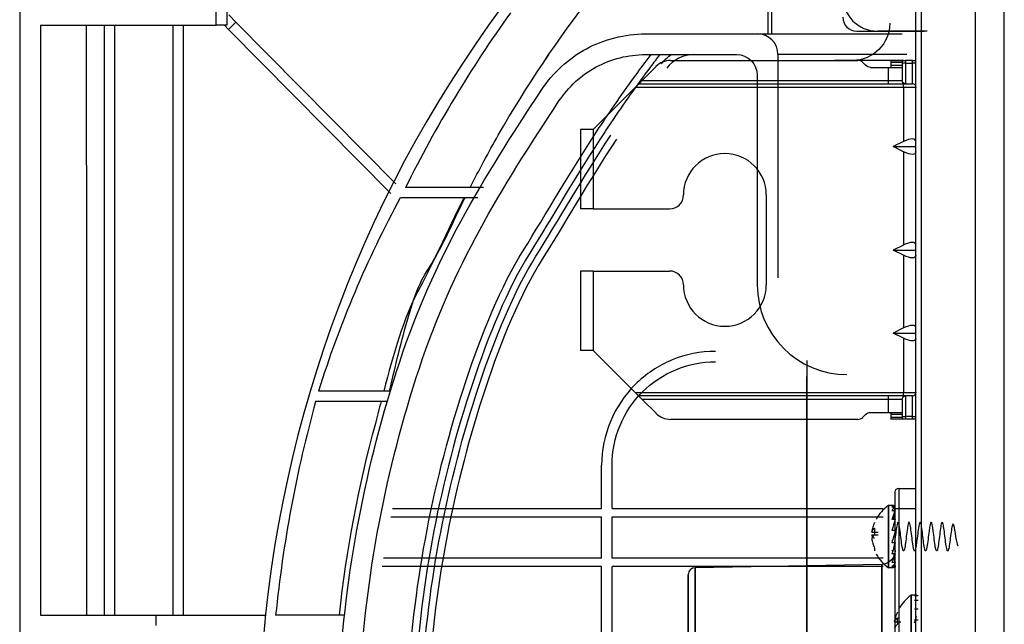
# Model space of a CAD drawing. Units: inches. Extents: x 0 to 8119, y 0 to 5791.
# Drawn here: x 1976 to 2120, y 4563 to 4651 of the extents above; entities that cross this region are included whole.
import ezdxf

# ---------------------------------------------------------------- set-up
doc = ezdxf.new("R2010")
doc.units = ezdxf.units.IN
doc.header["$MEASUREMENT"] = 0
doc.layers.add('LG-Product', color=3, linetype='Continuous')

msp = doc.modelspace()

# ---------------------------------------------------------------- linework, layer by layer
at = {"layer": 'LG-Product', "extrusion": (0, 0, -1)}
for p, q in [((2115.93, 4707.1, -239.23), (2115.93, 4137.06, -239.23)), ((2107.25, 4143.52, -239.43), (2107.25, 4700.64, -239.43)), ((2108.06, 4143.52, -238.62), (2108.06, 4700.64, -238.62)), ((2120.17, 4157, -238.62), (2120.17, 4687.17, -238.62)), ((2085.63, 4649.23, -507.37), (2085.63, 4654.78, -507.37)), ((2086.13, 4654.78, -506.86), (2086.13, 4649.23, -506.86)), ((2006.76, 4652, -487.49), (2007.79, 4650.96, -487.49)), ((1979.2, 4650.49, -487.49), (2004.93, 4650.49, -487.49)), ((1979.2, 4650.49, -487.49), (1979.2, 4564.18, -487.49)), ((1988.53, 4650.49, -492.53), (1988.53, 4564.18, -492.53)), ((1990.05, 4650.49, -492.53), (1990.05, 4564.18, -492.53)), ((1998.63, 4564.18, -496.57), (1998.63, 4650.49, -496.57)), ((2000.14, 4564.18, -496.57), (2000.14, 4650.49, -496.57)), ((2006.13, 4650.49, -487.49), (2004.93, 4650.49, -487.49)), ((2006.13, 4650.49, -487.49), (2006.72, 4649.89, -487.49)), ((2006.45, 4650.49, -487.49), (2006.13, 4650.49, -487.49)), ((2006.72, 4649.89, -487.49), (2007.79, 4650.96, -487.49)), ((2030.45, 4625.87, -497.42), (2006.72, 4649.89, -487.49)), ((2007.79, 4650.96, -487.49), (2031.16, 4627.3, -497.27)), ((2098.59, 4649.63, -474.37), (2108.43, 4649.63, -474.37)), ((2108.9, 4649.63, -459.23), (2101.61, 4649.63, -459.23)), ((2067.67, 4649.23, -466.29), (2084.04, 4649.23, -466.29)), ((2084.04, 4649.23, -484.46), (2105.23, 4649.23, -484.46)), ((2067.67, 4646.2, -466.29), (2081.01, 4646.2, -466.29)), ((2071.37, 4645.34, -360.73), (2098.76, 4645.34, -360.73)), ((2105.91, 4646.2, -484.46), (2087.07, 4646.2, -484.46)), ((2087.07, 4646.2, -466.29), (2087.07, 4613.52, -466.29)), ((2105.43, 4645.34, -461.65), (2095.34, 4645.34, -461.65)), ((2103.62, 4645.34, -367.21), (2105.23, 4645.34, -367.21)), ((2106.75, 4645.34, -439.25), (2105.74, 4645.34, -439.25)), ((2105.74, 4645.34, -439.25), (2105.74, 4644.94, -439.25)), ((2106.75, 4644.94, -439.25), (2106.75, 4645.34, -439.25)), ((2067.19, 4642.41, -360.73), (2069.23, 4644.45, -360.73)), ((2099.89, 4644.63, -360.73), (2099.47, 4645.04, -360.73)), ((2100.6, 4644.33, -360.73), (2103.21, 4644.33, -360.73)), ((2103.21, 4642.41, -360.73), (2103.21, 4644.33, -360.73)), ((2103.62, 4644.63, -366.08), (2103.62, 4645.04, -366.49)), ((2105.23, 4645.04, -366.49), (2103.62, 4645.04, -366.49)), ((2103.62, 4644.63, -366.08), (2105.23, 4644.63, -366.08)), ((2105.23, 4645.04, -366.49), (2105.23, 4644.63, -366.08)), ((2105.23, 4644.33, -362.75), (2105.23, 4642.41, -362.75)), ((2105.74, 4644.94, -439.25), (2106.75, 4644.94, -439.25)), ((2084.04, 4643.17, -466.29), (2084.04, 4612.51, -466.29)), ((2066.18, 4641.4, -358.72), (2060.02, 4635.25, -358.72)), ((2105.43, 4641.4, -358.72), (2066.18, 4641.4, -358.72)), ((2066.68, 4641.91, -359.22), (2105.43, 4641.91, -359.22)), ((2067.19, 4642.41, -360.73), (2103.21, 4642.41, -360.73)), ((2105.43, 4641.4, -358.72), (2105.43, 4633.48, -358.72)), ((2058.2, 4635.25, -360.53), (2058.2, 4623.64, -360.53)), ((2060.02, 4635.25, -358.72), (2060.02, 4623.64, -358.72)), ((2105.43, 4633.48, -358.72), (2103.92, 4632.73, -358.72)), ((2103.92, 4632.73, -358.72), (2107.25, 4632.73, -362.05)), ((2105.43, 4631.97, -358.72), (2103.92, 4632.73, -358.72)), ((2105.43, 4631.97, -358.72), (2105.43, 4618.34, -358.72)), ((2043.99, 4626.77, -487.49), (2032.59, 4626.77, -487.49)), ((2043.19, 4625.26, -487.49), (2031.84, 4625.26, -487.49)), ((2085.35, 4625.66, -358.72), (2085.35, 4612.51, -358.72)), ((2060.02, 4623.64, -358.72), (2071.22, 4623.64, -358.72)), ((2105.43, 4618.34, -358.72), (2103.92, 4617.59, -358.72)), ((2103.92, 4617.59, -358.72), (2107.25, 4617.59, -362.05)), ((2105.43, 4616.83, -358.72), (2103.92, 4617.59, -358.72)), ((2105.43, 4616.83, -358.72), (2105.43, 4606.21, -358.72)), ((2058.2, 4614.53, -360.53), (2058.2, 4602.93, -360.53)), ((2060.02, 4614.53, -358.72), (2071.22, 4614.53, -358.72)), ((2060.02, 4614.53, -358.72), (2060.02, 4602.93, -358.72)), ((2105.43, 4606.21, -358.72), (2103.92, 4605.45, -358.72)), ((2103.92, 4605.45, -358.72), (2107.25, 4605.45, -362.05)), ((2105.43, 4604.69, -358.72), (2103.92, 4605.45, -358.72)), ((2105.43, 4604.69, -358.72), (2105.43, 4596.77, -358.72)), ((2060.02, 4602.93, -358.72), (2066.18, 4596.77, -358.72)), ((2091.31, 4601.42, -459.23), (2091.31, 4227.62, -459.23)), ((2091.22, 4599.09, -474.37), (2091.22, 4511.45, -474.37)), ((2030.38, 4596.97, -487.49), (2019.88, 4596.97, -487.49)), ((2066.18, 4596.77, -358.72), (2105.43, 4596.77, -358.72)), ((2029.93, 4595.46, -487.49), (2019.45, 4595.46, -487.49)), ((2105.43, 4596.27, -359.22), (2066.68, 4596.27, -359.22)), ((2069.23, 4593.72, -360.73), (2067.19, 4595.76, -360.73)), ((2103.21, 4595.76, -360.73), (2067.19, 4595.76, -360.73)), ((2103.21, 4593.84, -360.73), (2103.21, 4595.76, -360.73)), ((2105.23, 4595.76, -362.75), (2105.23, 4593.84, -362.75)), ((2099.47, 4593.13, -360.73), (2099.89, 4593.55, -360.73)), ((2100.6, 4593.84, -360.73), (2103.21, 4593.84, -360.73)), ((2103.62, 4593.13, -366.49), (2103.62, 4593.55, -366.08)), ((2105.23, 4593.55, -366.08), (2103.62, 4593.55, -366.08)), ((2105.23, 4593.55, -366.08), (2105.23, 4593.13, -366.49)), ((2071.37, 4592.84, -360.73), (2098.76, 4592.84, -360.73)), ((2103.62, 4593.13, -366.49), (2105.23, 4593.13, -366.49)), ((2105.23, 4592.84, -367.21), (2103.62, 4592.84, -367.21)), ((2105.74, 4593.24, -439.25), (2105.74, 4592.84, -439.25)), ((2106.75, 4593.24, -439.25), (2105.74, 4593.24, -439.25)), ((2106.75, 4592.84, -439.25), (2105.74, 4592.84, -439.25)), ((2106.75, 4592.84, -439.25), (2106.75, 4593.24, -439.25)), ((2104.73, 4582.74, -270.72), (2107.25, 4582.74, -270.72)), ((2103.98, 4580.22, -274.75), (2103.21, 4580.22, -274.75)), ((2104.22, 4580.13, -273.87), (2103.72, 4580.13, -273.87)), ((2104.22, 4579.97, -274.75), (2103.72, 4579.97, -274.75)), ((2104.22, 4579.46, -272.23), (2103.72, 4579.46, -272.23)), ((2104.01, 4578.23, -275.26), (2104.22, 4580.13, -275.64)), ((2104.22, 4530.27, -268.19), (2104.22, 4579.72, -268.19)), ((2104.73, 4579.72, -267.69), (2104.73, 4530.27, -267.69)), ((2107.25, 4579.72, -267.69), (2104.73, 4579.72, -267.69)), ((2104.22, 4578.2, -270.98), (2103.72, 4578.2, -270.98)), ((2100.78, 4576.34, -274.48), (2101.7, 4576.34, -274.48)), ((2104.22, 4576.57, -270.3), (2103.72, 4576.57, -270.3)), ((2100.78, 4575.95, -275.41), (2101.7, 4575.95, -275.41)), ((2104.22, 4574.79, -270.3), (2103.72, 4574.79, -270.3)), ((2104.22, 4573.16, -270.98), (2103.72, 4573.16, -270.98)), ((2104.22, 4571.9, -272.23), (2103.72, 4571.9, -272.23)), ((2104.01, 4573.13, -275.26), (2104.22, 4571.22, -275.64)), ((2104.01, 4573.13, -274.25), (2104.22, 4571.23, -273.87)), ((2102.24, 4571.61, -295.44), (2074.94, 4571.13, -295.44)), ((2103.21, 4571.14, -274.75), (2103.98, 4571.14, -274.75)), ((2103.72, 4571.39, -274.75), (2104.22, 4571.39, -274.75)), ((2104.22, 4571.23, -273.87), (2103.72, 4571.23, -273.87)), ((2104.22, 4571.22, -275.64), (2103.72, 4571.22, -275.64)), ((2107.31, 4567.1, -253.66), (2106.54, 4567.1, -253.66)), ((2107.55, 4567.01, -252.78), (2107.05, 4567.01, -252.78)), ((2107.55, 4566.34, -251.14), (2107.05, 4566.34, -251.14)), ((2107.55, 4565.08, -249.89), (2107.05, 4565.08, -249.89)), ((1979.2, 4564.18, -487.49), (1996.11, 4564.18, -487.49)), ((1996.11, 4564.18, -487.49), (2012.08, 4564.18, -497.16)), ((1996.11, 4562.66, -487.49), (1996.11, 4564.18, -487.49)), ((2023.67, 4564.18, -487.49), (2013.6, 4564.18, -487.49)), ((2107.55, 4563.45, -249.21), (2107.05, 4563.45, -249.21)), ((2104.11, 4563.22, -253.39), (2105.03, 4563.22, -253.39))]:
    msp.add_line(p, q, dxfattribs=at)
at = {"layer": 'LG-Product', "extrusion": (-1, -1.09112e-15, 4.50802e-16)}
for centre in [(-4575.68, -274.75, -2103.21), (-4562.56, -253.66, -2106.54)]:
    msp.add_circle(centre, 4.54, dxfattribs=at)
at = {"layer": 'LG-Product', "extrusion": (1, 4.34181e-16, 0)}
msp.add_circle((4554.99, -295.44, 2074.94), 16.14, dxfattribs=at)
at = {"layer": 'LG-Product', "extrusion": (-1, -4.34181e-16, 0)}
msp.add_circle((-4554.99, -295.44, -2102.24), 16.62, dxfattribs=at)
at = {"layer": 'LG-Product', "extrusion": (-1, 0, 0)}
msp.add_circle((-4554.99, -295.44, -2073.95), 15.13, dxfattribs=at)
at = {"layer": 'LG-Product', "extrusion": (-1, -4.34181e-16, 0)}
for centre, radius, start, end in [((-4655.53, -487.49, -2004.93), 5.05, 0, 90), ((-4644.33, -367.21, -2103.62), 1.01, 135, 180), ((-4593.84, -367.21, -2103.62), 1.01, 0, 45)]:
    msp.add_arc(centre, radius, start, end, dxfattribs=at)
at = {"layer": 'LG-Product', "extrusion": (1, 0, 0)}
for centre, radius, start, end in [((4655.53, -487.49, 2006.45), 5.05, 90, 180), ((4644.33, -367.21, 2105.23), 1.01, 0, 45), ((4645.34, -365.36, 2103.62), 1.01, 180, 225), ((4644.94, -436.22, 2106.75), 3.03, 180, 270), ((4642.41, -360.23, 2103.21), 0.505, 180, 270), ((4595.76, -360.23, 2103.21), 0.505, 270, 0), ((4593.24, -436.22, 2106.75), 3.03, 270, 0), ((4592.84, -365.36, 2103.62), 1.01, 315, 0), ((4593.84, -367.21, 2105.23), 1.01, 135, 180)]:
    msp.add_arc(centre, radius, start, end, dxfattribs=at)
at = {"layer": 'LG-Product'}
for centre, radius, start, end in [((2101.61, 4654.68, -459.23), 5.05, 180, 270), ((2192.85, 4545.18, -487.49), 181.73, 143.532, 177.1167), ((2202.57, 4542.03, -487.49), 189.93, 144.5034, 153.5022), ((2098.59, 4651.65, -474.37), 2.02, 180, 270), ((2084.04, 4646.2, -466.29), 3.03, 0, 90), ((2071.37, 4642.31, -360.73), 3.03, 90, 135), ((2098.76, 4644.33, -360.73), 1.01, 45, 90), ((2106.75, 4641.4, -360.53), 0.505, 0, 90), ((2079.3, 4625.66, -358.72), 6.06, 0, 180), ((2172.29, 4549.17, -487.49), 159.74, 151.5537, 162.5866), ((2071.22, 4625.66, -358.72), 2.02, 270, 0), ((2071.22, 4612.51, -358.72), 2.02, 0, 90), ((2079.3, 4612.51, -358.72), 6.06, 180, 0), ((2097.16, 4612.51, -466.29), 13.12, 180, 270), ((2106.75, 4596.77, -360.53), 0.505, 270, 0), ((2202.57, 4545.03, -487.49), 189.93, 164.6028, 174.2151), ((2071.37, 4595.86, -360.73), 3.03, 225, 270), ((2098.76, 4593.84, -360.73), 1.01, 270, 315), ((2106.73, 4575.29, -274.75), 6.06, 125.5423, 151.3889), ((2106.73, 4576.06, -274.75), 6.06, 209.0453, 234.4577), ((2074.96, 4570.12, -295.44), 1.01, 91, 180), ((2110.06, 4562.17, -253.66), 6.06, 125.5423, 151.3889)]:
    msp.add_arc(centre, radius, start, end, dxfattribs=at)
at = {"layer": 'LG-Product', "extrusion": (0, 0, -1)}
for centre, radius, start, end in [((-2097.97, 4650.79, 463.27), 5.45, 180, 270), ((-2081.01, 4643.17, 466.29), 3.03, 90, 180), ((-2100.6, 4645.34, 360.73), 1.01, 270, 315), ((-2105.74, 4642.41, 362.75), 0.505, 270, 0), ((-2105.74, 4595.76, 362.75), 0.505, 0, 90), ((-2100.6, 4592.84, 360.73), 1.01, 45, 90), ((-2104.73, 4582.24, 270.72), 0.505, 0, 90), ((-2102.2, 4573.63, 295.44), 2.02, 180, 269)]:
    msp.add_arc(centre, radius, start, end, dxfattribs=at)
at = {"layer": 'LG-Product', "extrusion": (0, -1, 0)}
for centre, radius, start, end in [((2105.74, -438.74, -4645.34), 0.505, 180, 270), ((2105.43, -360.53, -4641.4), 1.82, 0, 90)]:
    msp.add_arc(centre, radius, start, end, dxfattribs=at)
at = {"layer": 'LG-Product', "extrusion": (-4.34181e-16, 1, 0)}
for centre, radius, start, end in [((-2106.75, -439.75, 4645.34), 0.505, 90, 180), ((-2105.74, -438.74, 4644.94), 0.505, 270, 0), ((-2103.21, -362.75, 4642.41), 2.02, 90, 180), ((-2105.43, -360.53, 4641.91), 1.31, 90, 180), ((-2106.75, -439.75, 4593.24), 0.505, 90, 180)]:
    msp.add_arc(centre, radius, start, end, dxfattribs=at)
at = {"layer": 'LG-Product', "extrusion": (0, 1, 0)}
for centre in [(-2103.21, -362.75, 4644.33), (-2103.21, -362.75, 4593.84)]:
    msp.add_arc(centre, 2.02, 90, 180, dxfattribs=at)
at = {"layer": 'LG-Product', "extrusion": (-1, 3.46945e-15, 0)}
for centre, radius, start, end in [((-4645.34, -365.36, -2105.23), 1.01, 315, 0), ((-4644.94, -436.22, -2105.74), 3.03, 270, 0), ((-4593.24, -436.22, -2105.74), 3.03, 180, 270), ((-4592.84, -365.36, -2105.23), 1.01, 180, 225)]:
    msp.add_arc(centre, radius, start, end, dxfattribs=at)
at = {"layer": 'LG-Product', "extrusion": (4.34181e-16, -1, 0)}
for centre, radius, start, end in [((2106.75, -439.75, -4644.94), 0.505, 0, 90), ((2103.21, -362.75, -4595.76), 2.02, 0, 90), ((2105.43, -360.53, -4596.27), 1.31, 0, 90), ((2105.74, -438.74, -4593.24), 0.505, 180, 270), ((2106.75, -439.75, -4592.84), 0.505, 0, 90), ((2104.73, -268.19, -4579.72), 0.505, 90, 180)]:
    msp.add_arc(centre, radius, start, end, dxfattribs=at)
at = {"layer": 'LG-Product', "extrusion": (-1, 0, 0)}
for centre, radius, start, end in [((-4641.4, -359.22, -2105.43), 0.505, 90, 180), ((-4596.77, -359.22, -2105.43), 0.505, 0, 90), ((-4579.72, -270.72, -2104.22), 2.52, 90, 180)]:
    msp.add_arc(centre, radius, start, end, dxfattribs=at)
at = {"layer": 'LG-Product', "extrusion": (3.62662e-17, -1, 0)}
for centre in [(2060.02, -360.53, -4635.25), (2060.02, -360.53, -4623.64), (2060.02, -360.53, -4614.53), (2060.02, -360.53, -4602.93)]:
    msp.add_arc(centre, 1.82, 90, 180, dxfattribs=at)
at = {"layer": 'LG-Product', "extrusion": (-4.2914e-15, 1, -4.85723e-14)}
for centre, radius, start, end in [((-2105.43, -360.53, 4596.77), 1.82, 90, 180), ((-2105.74, -438.74, 4592.84), 0.505, 270, 0)]:
    msp.add_arc(centre, radius, start, end, dxfattribs=at)
at = {"layer": 'LG-Product', "extrusion": (1, 4.34181e-16, 0)}
msp.add_arc((4579.72, -270.72, 2104.73), 3.03, 0, 90, dxfattribs=at)
at = {"layer": 'LG-Product', "extrusion": (-0.707107, 0.707107, 5.04871e-29)}
msp.add_ellipse((2066.18, 4641.4, -359.22), major_axis=(-0.505, -0.505), ratio=0.707107, start_param=1.570796, end_param=3.141593, dxfattribs=at)
at = {"layer": 'LG-Product', "extrusion": (0.707107, -0.707107, 3.28166e-28)}
msp.add_ellipse((2067.19, 4642.41, -360.23), major_axis=(-0.505, -0.505), ratio=0.707107, start_param=0, end_param=1.570796, dxfattribs=at)
at = {"layer": 'LG-Product', "extrusion": (0.408248, -0.816497, 0.408248)}
for centre, major_axis, start_param, end_param in [((2105.43, 4632.57, -360.53), (1.28, 1.28, 1.28), -0.785398, 0.785398), ((2105.43, 4617.44, -360.53), (1.28, 1.28, 1.28), -0.785398, 0.785398), ((2105.43, 4605.3, -360.53), (-1.28, -1.28, -1.28), 2.356194, 3.926991)]:
    msp.add_ellipse(centre, major_axis=major_axis, ratio=0.816497, start_param=start_param, end_param=end_param, dxfattribs=at)
at = {"layer": 'LG-Product', "extrusion": (-0.408248, -0.816497, -0.408248)}
for centre, start_param, end_param in [((2105.43, 4632.88, -360.53), -0.785398, 0.785398), ((2105.43, 4617.74, -360.53), -0.785398, 0.785398), ((2105.43, 4605.6, -360.53), 5.497787, 7.068583)]:
    msp.add_ellipse(centre, major_axis=(1.28, -1.28, 1.28), ratio=0.816497, start_param=start_param, end_param=end_param, dxfattribs=at)
at = {"layer": 'LG-Product', "extrusion": (-0.707107, -0.707107, 0)}
msp.add_ellipse((2066.18, 4596.77, -359.22), major_axis=(0.505, -0.505), ratio=0.707107, start_param=6.283185, end_param=7.853982, dxfattribs=at)
at = {"layer": 'LG-Product', "extrusion": (0.707107, 0.707107, 0)}
msp.add_ellipse((2067.19, 4595.76, -360.23), major_axis=(-0.505, 0.505), ratio=0.707107, start_param=4.712389, end_param=6.283185, dxfattribs=at)
at = {"layer": 'LG-Product', "extrusion": (0.960818, -0.054908, 0.271688)}
for centre in [(2103.72, 4575.68, -274.75), (2107.05, 4562.56, -253.66)]:
    msp.add_ellipse(centre, major_axis=(-1.31, -0.9, 4.45), ratio=0.960818, start_param=4.316246, end_param=4.711513, dxfattribs=at)
at = {"layer": 'LG-Product', "extrusion": (0.960818, -0.154698, 0.229994)}
msp.add_ellipse((2103.72, 4575.68, -274.75), major_axis=(-1.31, -2.53, 3.77), ratio=0.960818, start_param=4.316246, end_param=4.708945, dxfattribs=at)
at = {"layer": 'LG-Product', "extrusion": (0.960818, -0.230938, 0.153287)}
msp.add_ellipse((2103.72, 4575.68, -274.75), major_axis=(-1.31, -3.78, 2.51), ratio=0.960818, start_param=4.316246, end_param=4.711513, dxfattribs=at)
at = {"layer": 'LG-Product', "extrusion": (0.960818, -0.272019, 0.053242)}
msp.add_ellipse((2103.72, 4575.68, -274.75), major_axis=(-1.31, -4.46, 0.87), ratio=0.960818, start_param=4.316246, end_param=4.708945, dxfattribs=at)
at = {"layer": 'LG-Product', "extrusion": (0.960818, -0.271688, -0.054908)}
msp.add_ellipse((2103.72, 4575.68, -274.75), major_axis=(-1.31, -4.45, -0.9), ratio=0.960818, start_param=4.316246, end_param=4.708945, dxfattribs=at)
at = {"layer": 'LG-Product', "extrusion": (0.960818, -0.229994, -0.154698)}
msp.add_ellipse((2103.72, 4575.68, -274.75), major_axis=(-1.31, -3.77, -2.53), ratio=0.960818, start_param=4.316246, end_param=4.708945, dxfattribs=at)
at = {"layer": 'LG-Product', "extrusion": (0.960818, -0.153287, -0.230938)}
msp.add_ellipse((2103.72, 4575.68, -274.75), major_axis=(-1.31, -2.51, -3.78), ratio=0.960818, start_param=4.316246, end_param=4.708945, dxfattribs=at)
at = {"layer": 'LG-Product', "extrusion": (0.960818, -0.053242, -0.272019)}
msp.add_ellipse((2103.72, 4575.68, -274.75), major_axis=(-1.31, -0.87, -4.46), ratio=0.960818, start_param=4.316246, end_param=4.708945, dxfattribs=at)
at = {"layer": 'LG-Product', "extrusion": (0.960818, 0.054908, -0.271688)}
msp.add_ellipse((2103.72, 4575.68, -274.75), major_axis=(-1.31, 0.9, -4.45), ratio=0.960818, start_param=4.316246, end_param=4.708945, dxfattribs=at)
at = {"layer": 'LG-Product', "extrusion": (-0.960818, 0.272019, -0.053242)}
msp.add_ellipse((2107.05, 4562.56, -253.66), major_axis=(-0.75, -2.56, 0.5), ratio=0.960818, start_param=1.573588, end_param=1.966288, dxfattribs=at)
at = {"layer": 'LG-Product'}
for points, degree in [([(1976.17, 4749.6, -487.49), (1976.17, 4422.13, -487.49)], 1), ([(1985.88, 4650.49, -497.56), (1985.95, 4620.72, -498.43), (1985.95, 4593.95, -498.88), (1985.95, 4564.18, -498.97)], 3), ([(2053.54, 4646.19, -506.78), (2053.32, 4645.86, -508.17), (2053.09, 4645.52, -509.56)], 2), ([(2070.01, 4644.83, -506.55), (2070.41, 4645.37, -506.57), (2070.9, 4645.82, -506.59), (2071.45, 4646.2, -506.61)], 3), ([(2074.82, 4646.2, -507.69), (2073.25, 4646.2, -507.66), (2071.74, 4645.45, -507.61), (2070.79, 4644.2, -507.56)], 3), ([(2029.02, 4595.46, -506.46), (2028.74, 4594.39, -506.42), (2028.48, 4593.32, -506.38), (2028.22, 4592.24, -506.33)], 3), ([(2022.92, 4564.18, -505.38), (2023.93, 4573.67, -505.58), (2025.74, 4583.07, -505.91), (2028.24, 4592.29, -506.34)], 3), ([(2061.28, 4579.77, -512.94), (2061.28, 4581.89, -512.92), (2061.28, 4584.01, -512.9), (2061.28, 4586.13, -512.88)], 3), ([(2062.8, 4579.77, -513.16), (2062.8, 4581.89, -513.14), (2062.8, 4584.01, -513.12), (2062.8, 4586.13, -513.1)], 3), ([(2030.69, 4579.77, -507.51), (2040.84, 4579.77, -509.66), (2051.03, 4579.77, -511.47), (2061.28, 4579.77, -512.94)], 3), ([(2062.8, 4579.77, -513.16), (2075.94, 4579.77, -515), (2089.2, 4579.77, -516.29), (2102.46, 4579.77, -517.01)], 3), ([(2030.45, 4578.56, -507.47), (2040.67, 4578.56, -509.64), (2050.95, 4578.56, -511.47), (2061.28, 4578.56, -512.95)], 3), ([(2061.28, 4572.51, -512.99), (2061.28, 4574.52, -512.98), (2061.28, 4576.54, -512.97), (2061.28, 4578.56, -512.95)], 3), ([(2062.8, 4578.56, -513.17), (2075.94, 4578.56, -515.01), (2089.2, 4578.56, -516.3), (2102.46, 4578.56, -517.02)], 3), ([(2062.8, 4572.51, -513.21), (2062.8, 4574.52, -513.19), (2062.8, 4576.54, -513.18), (2062.8, 4578.56, -513.17)], 3), ([(2061.28, 4572.51, -512.99), (2050.59, 4572.51, -511.46), (2039.95, 4572.51, -509.56), (2029.36, 4572.51, -507.28)], 3), ([(2102.46, 4572.51, -517.05), (2089.2, 4572.51, -516.33), (2075.94, 4572.51, -515.05), (2062.8, 4572.51, -513.21)], 3), ([(2061.28, 4571.3, -513), (2050.52, 4571.3, -511.46), (2039.82, 4571.3, -509.54), (2029.17, 4571.3, -507.25)], 3), ([(2061.28, 4554.29, -513.04), (2061.28, 4559.96, -513.04), (2061.28, 4565.63, -513.03), (2061.28, 4571.3, -513)], 3), ([(2102.46, 4571.3, -517.06), (2089.2, 4571.3, -516.34), (2075.94, 4571.3, -515.05), (2062.8, 4571.3, -513.21)], 3), ([(2062.8, 4554.29, -513.26), (2062.8, 4559.96, -513.26), (2062.8, 4565.63, -513.24), (2062.8, 4571.3, -513.21)], 3)]:
    msp.add_open_spline(points, degree=degree, dxfattribs=at)
for points, knots in [([(2042.07, 4626.77, -505.83), (2042.72, 4628.05, -505.92), (2044.04, 4630.61, -506.08), (2049.46, 4640.37, -506.69), (2058.33, 4653.6, -507.37), (2070.09, 4667.13, -507.68), (2079.67, 4676.44, -507.64), (2088.17, 4683.8, -507.46), (2094.46, 4688.36, -507.21), (2097.71, 4690.72, -507.07)], [0, 0, 0, 0, 0.050332, 0.101283, 0.391317, 0.606538, 0.728007, 0.859164, 1, 1, 1, 1]), ([(2052.52, 4641.07, -466.29), (2054.17, 4643.58, -466.29), (2056.42, 4645.63, -466.29), (2061.68, 4648.47, -466.29), (2064.66, 4649.23, -466.29), (2067.67, 4649.23, -466.29)], [0, 0, 0, 0, 0.5, 0.5, 1, 1, 1, 1]), ([(2055.04, 4639.41, -466.29), (2056.43, 4641.5, -466.29), (2058.31, 4643.21, -466.29), (2062.69, 4645.57, -466.29), (2065.17, 4646.2, -466.29), (2067.67, 4646.2, -466.29)], [0, 0, 0, 0, 0.5, 0.5, 1, 1, 1, 1]), ([(2060.94, 4635.51, -507.11), (2060.94, 4635.51, -507.11), (2060.94, 4635.51, -507.11), (2061.21, 4635.92, -507.13), (2061.48, 4636.32, -507.15), (2062.69, 4638.13, -507.24), (2063.64, 4639.51, -507.3), (2065.59, 4642.26, -507.42), (2066.58, 4643.63, -507.48), (2067.9, 4645.38, -507.54), (2068.2, 4645.79, -507.55), (2068.51, 4646.2, -507.57)], [0, 0, 0, 0, 0.000005, 0.000005, 0.111534, 0.111534, 0.49734, 0.49734, 0.883246, 0.883246, 1, 1, 1, 1]), ([(2069.78, 4646.2, -506.58), (2069.32, 4645.6, -506.56), (2068.87, 4645, -506.54), (2067.41, 4643.05, -506.47), (2066.43, 4641.7, -506.41), (2064.49, 4638.97, -506.29), (2063.54, 4637.59, -506.23), (2062.34, 4635.8, -506.14), (2062.07, 4635.4, -506.12), (2061.8, 4634.99, -506.1)], [0, 0, 0, 0, 0.164191, 0.164191, 0.529356, 0.529356, 0.89445, 0.89445, 1, 1, 1, 1]), ([(2022.87, 4554.45, -466.29), (2023.75, 4570.38, -466.29), (2026.73, 4586.12, -466.29), (2036.76, 4616.4, -466.29), (2043.73, 4627.78, -466.29), (2052.52, 4641.07, -466.29)], [0, 0, 0, 0, 0.5, 0.5, 1, 1, 1, 1]), ([(2025.89, 4554.29, -466.29), (2026.76, 4569.96, -466.29), (2029.7, 4585.45, -466.29), (2039.57, 4615.24, -466.29), (2046.39, 4626.31, -466.29), (2055.04, 4639.41, -466.29)], [0, 0, 0, 0, 0.5, 0.5, 1, 1, 1, 1]), ([(2032.98, 4554.46, -503.61), (2033.85, 4569.39, -503.78), (2036.7, 4584.17, -504.24), (2043.77, 4605.45, -505.21), (2046.58, 4612.36, -505.57), (2053.11, 4622.79, -506.36), (2056.82, 4629.28, -506.79), (2060.94, 4635.51, -507.11)], [0, 0, 0, 0, 0.5, 0.5, 0.75, 0.75, 1, 1, 1, 1]), ([(2061.78, 4634.96, -506.1), (2057.68, 4628.75, -505.78), (2054, 4622.31, -505.35), (2047.51, 4611.96, -504.56), (2044.72, 4605.09, -504.2), (2037.68, 4583.94, -503.23), (2034.86, 4569.26, -502.77), (2033.98, 4554.4, -502.6)], [0, 0, 0, 0, 0.25, 0.25, 0.5, 0.5, 1, 1, 1, 1]), ([(2034.99, 4554.34, -502.6), (2035.86, 4569.11, -502.77), (2038.67, 4583.69, -503.23), (2045.65, 4604.72, -504.19), (2048.44, 4611.56, -504.56), (2054.88, 4621.81, -505.35), (2058.55, 4628.23, -505.78), (2062.62, 4634.4, -506.1)], [0, 0, 0, 0, 0.5, 0.5, 0.75, 0.75, 1, 1, 1, 1]), ([(2063.46, 4633.84, -507.11), (2059.42, 4627.72, -506.79), (2055.77, 4621.33, -506.36), (2049.37, 4611.16, -505.57), (2046.6, 4604.36, -505.21), (2039.65, 4583.45, -504.24), (2036.86, 4568.95, -503.78), (2036, 4554.29, -503.61)], [0, 0, 0, 0, 0.25, 0.25, 0.5, 0.5, 1, 1, 1, 1]), ([(2041.15, 4625.26, -508.27), (2038.65, 4620.28, -507.94), (2036.34, 4615.16, -507.59), (2032.37, 4607.74, -506.99), (2030.82, 4602.38, -506.75), (2029.41, 4596.97, -506.53)], [0, 0, 0, 0, 0.5, 0.5, 1, 1, 1, 1]), ([(2030.28, 4596.97, -504.13), (2030.3, 4597.09, -504.13), (2030.73, 4598.97, -504.2), (2031.59, 4602.61, -504.32), (2032.95, 4607.89, -504.52), (2034.67, 4613.06, -504.77), (2037.34, 4616.76, -505.17), (2039.61, 4621.8, -505.51), (2041.25, 4625.14, -505.73), (2041.31, 4625.26, -505.74)], [0, 0, 0, 0, 0.010301, 0.173624, 0.337342, 0.50143, 0.664252, 0.988235, 1, 1, 1, 1]), ([(2077.93, 4602.78, -514.78), (2075.74, 4602.78, -514.54), (2073.59, 4602.35, -514.3), (2069.57, 4600.69, -513.83), (2067.72, 4599.46, -513.61), (2063.11, 4594.86, -513.05), (2061.28, 4590.54, -512.84), (2061.28, 4586.13, -512.88)], [0, 0, 0, 0, 0.25, 0.25, 0.5, 0.5, 1, 1, 1, 1]), ([(2062.8, 4586.13, -513.1), (2062.8, 4590.14, -513.06), (2064.45, 4594.06, -513.25), (2070.04, 4599.63, -513.91), (2073.95, 4601.27, -514.37), (2077.93, 4601.27, -514.8)], [0, 0, 0, 0, 0.5, 0.5, 1, 1, 1, 1]), ([(2101.2, 4577.74, -275.06), (2101.1, 4577.52, -274.97), (2101.01, 4577.29, -274.87), (2100.87, 4576.82, -274.68), (2100.81, 4576.58, -274.58), (2100.78, 4576.34, -274.48)], [0, 0, 0, 0, 0.5, 0.5, 1, 1, 1, 1]), ([(2113.41, 4574.28, -274.18), (2113.31, 4574.51, -273.63), (2113.1, 4575.61, -272.79), (2112.8, 4577.68, -273.82), (2112.5, 4577.48, -276.43), (2112.25, 4575.19, -277.09), (2112.04, 4573.81, -276.01), (2111.84, 4573.3, -274.33), (2111.59, 4574.65, -272.29), (2111.34, 4577.07, -272.77), (2111.14, 4577.85, -274.32), (2110.98, 4577.77, -275.61), (2110.83, 4576.91, -276.59), (2110.63, 4575.27, -277.14), (2110.38, 4573.21, -275.78), (2110.08, 4573.8, -272.87), (2109.77, 4576.7, -272.29), (2109.47, 4578.34, -274.75), (2109.17, 4576.7, -277.22), (2108.86, 4573.8, -276.63), (2108.56, 4573.21, -273.73), (2108.26, 4575.68, -272.09), (2107.96, 4578.15, -273.73), (2107.65, 4577.56, -276.63), (2107.35, 4574.66, -277.22), (2107.05, 4573.02, -274.76), (2106.75, 4574.66, -272.29), (2106.44, 4577.56, -272.87), (2106.14, 4578.15, -275.77), (2105.84, 4575.68, -277.41), (2105.53, 4573.21, -275.78), (2105.23, 4573.8, -272.87), (2104.93, 4576.7, -272.29), (2104.63, 4578.34, -274.75), (2104.32, 4576.7, -277.22), (2104.02, 4573.8, -276.63), (2103.82, 4573.4, -274.71), (2103.72, 4573.72, -273.94)], [0, 0, 0, 0, 0.03125, 0.0625, 0.09375, 0.125, 0.140625, 0.15625, 0.1875, 0.21875, 0.234375, 0.25, 0.265625, 0.28125, 0.3125, 0.34375, 0.375, 0.40625, 0.4375, 0.46875, 0.5, 0.53125, 0.5625, 0.59375, 0.625, 0.65625, 0.6875, 0.71875, 0.75, 0.78125, 0.8125, 0.84375, 0.875, 0.90625, 0.9375, 0.96875, 1, 1, 1, 1]), ([(2100.78, 4576.34, -274.48), (2100.81, 4576.44, -274.24), (2100.87, 4576.54, -274), (2101.01, 4576.73, -273.53), (2101.1, 4576.82, -273.3), (2101.2, 4576.92, -273.08)], [0, 0, 0, 0, 0.5, 0.5, 1, 1, 1, 1]), ([(2101.2, 4576.92, -273.08), (2101.19, 4576.76, -273.02), (2101.18, 4576.61, -272.95), (2101.18, 4576.29, -272.82), (2101.19, 4576.14, -272.76), (2101.2, 4575.98, -272.7)], [0, 0, 0, 0, 0.5, 0.5, 1, 1, 1, 1]), ([(2101.2, 4575.98, -272.7), (2101.1, 4575.89, -272.92), (2101.01, 4575.8, -273.15), (2100.87, 4575.6, -273.62), (2100.81, 4575.5, -273.85), (2100.78, 4575.41, -274.09)], [0, 0, 0, 0, 0.5, 0.5, 1, 1, 1, 1]), ([(2101.2, 4575.37, -276.81), (2101.1, 4575.47, -276.59), (2101.01, 4575.56, -276.36), (2100.87, 4575.76, -275.89), (2100.81, 4575.85, -275.65), (2100.78, 4575.95, -275.41)], [0, 0, 0, 0, 0.5, 0.5, 1, 1, 1, 1]), ([(2100.78, 4575.41, -274.09), (2100.81, 4575.16, -273.99), (2100.87, 4574.93, -273.9), (2101.01, 4574.46, -273.7), (2101.1, 4574.23, -273.61), (2101.2, 4574.01, -273.52)], [0, 0, 0, 0, 0.5, 0.5, 1, 1, 1, 1]), ([(2101.2, 4574.01, -273.52), (2101.19, 4573.94, -273.67), (2101.18, 4573.88, -273.83), (2101.18, 4573.75, -274.14), (2101.19, 4573.68, -274.29), (2101.2, 4573.62, -274.45)], [0, 0, 0, 0, 0.5, 0.5, 1, 1, 1, 1]), ([(2104.53, 4564.62, -253.97), (2104.43, 4564.4, -253.87), (2104.34, 4564.17, -253.78), (2104.2, 4563.7, -253.59), (2104.14, 4563.46, -253.49), (2104.11, 4563.22, -253.39)], [0, 0, 0, 0, 0.5, 0.5, 1, 1, 1, 1]), ([(2104.11, 4563.22, -253.39), (2104.14, 4563.32, -253.15), (2104.2, 4563.42, -252.91), (2104.34, 4563.61, -252.44), (2104.43, 4563.71, -252.21), (2104.53, 4563.8, -251.99)], [0, 0, 0, 0, 0.5, 0.5, 1, 1, 1, 1]), ([(2104.53, 4563.8, -251.99), (2104.52, 4563.64, -251.92), (2104.51, 4563.49, -251.86), (2104.51, 4563.17, -251.73), (2104.52, 4563.02, -251.67), (2104.53, 4562.86, -251.6)], [0, 0, 0, 0, 0.5, 0.5, 1, 1, 1, 1]), ([(2104.53, 4562.86, -251.6), (2104.43, 4562.77, -251.83), (2104.34, 4562.68, -252.05), (2104.2, 4562.48, -252.52), (2104.14, 4562.39, -252.76), (2104.11, 4562.29, -253)], [0, 0, 0, 0, 0.5, 0.5, 1, 1, 1, 1])]:
    msp.add_open_spline(points, degree=3, knots=knots, dxfattribs=at)

doc.saveas('drawing.dxf')
